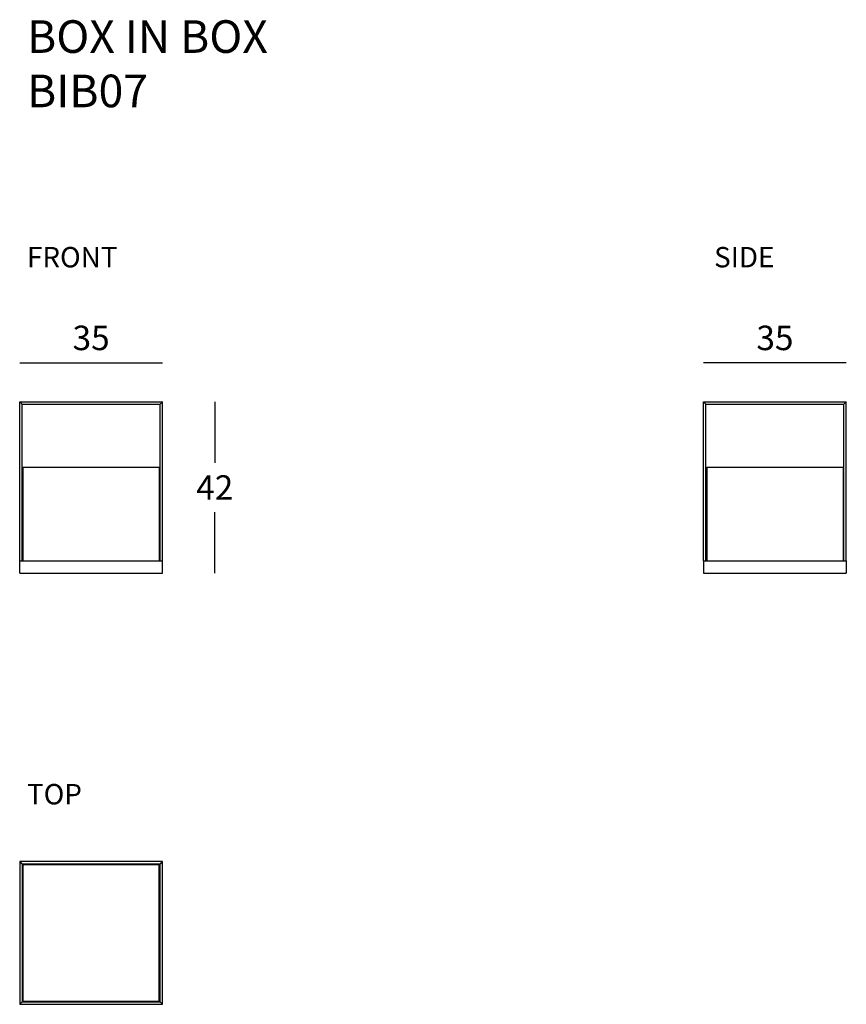
# Model space of a CAD drawing. Units: millimetres. Extents: x 2528 to 2730, y 1143 to 1384.
import ezdxf

# ---------------------------------------------------------------- set-up
doc = ezdxf.new("R2010")
doc.units = ezdxf.units.MM
doc.layers.add('GLAS', color=7, linetype='Continuous')
doc.layers.add('QUOTE', color=253, linetype='Continuous')
doc.styles.add('glas', font='Frutiger65Bold.ttf')
doc.styles.get("Standard").update_dxf_attribs({"font": 'arial.ttf'})
doc.dimstyles.new('GLAS', dxfattribs={"dimtxt": 6, "dimasz": 10, "dimexe": 0.18, "dimexo": 0.0625, "dimgap": 3, "dimtad": 1, "dimtih": 1, "dimtoh": 1, "dimdec": 1, "dimdsep": 46, "dimtxsty": 'glas', "dimblk": 'NONE', "dimcen": 0, "dimse1": 1, "dimse2": 1, "dimadec": 0, "dimazin": 0, "dimtfac": 1, "dimtdec": 1, "dimtofl": 0, "dimtmove": 0, "dimatfit": 3, "dimldrblk": 'NONE', "dimfxl": 1, "dimtolj": 1, "dimtzin": 0, "dimarcsym": 0})

# ---------------------------------------------------------------- blocks, each defined once
blk = doc.blocks.new('*D30')
at = {"layer": 'DEFPOINTS', "color": 0, "transparency": 16777216}
for p in [(2562.58, 1299.86), (2527.58, 1290.28), (2562.58, 1290.28)]:
    blk.add_point(p, dxfattribs=at)
at = {"layer": 'QUOTE', "color": 0, "lineweight": -2, "transparency": 16777216}
blk.add_line((2527.58, 1299.86), (2562.58, 1299.86), dxfattribs=at)
at = {"layer": 'QUOTE', "color": 0, "transparency": 16777216, "insert": (2545.08, 1305.97), "char_height": 6, "attachment_point": 5, "style": 'glas'}
blk.add_mtext('\\A1;35', dxfattribs=at)
blk = doc.blocks.new('_None')
blk = doc.blocks.new('*D31')
at = {"layer": 'DEFPOINTS', "color": 0, "transparency": 16777216}
for p in [(2695.17, 1299.86), (2695.17, 1290.28), (2730.17, 1290.28)]:
    blk.add_point(p, dxfattribs=at)
at = {"layer": 'QUOTE', "color": 0, "lineweight": -2, "transparency": 16777216}
blk.add_line((2730.17, 1299.86), (2695.17, 1299.86), dxfattribs=at)
at = {"layer": 'QUOTE', "color": 0, "transparency": 16777216, "insert": (2712.67, 1305.97), "char_height": 6, "attachment_point": 5, "style": 'glas'}
blk.add_mtext('\\A1;35', dxfattribs=at)
blk = doc.blocks.new('*D32')
at = {"layer": 'DEFPOINTS', "color": 0, "transparency": 16777216}
for p in [(2562.58, 1290.28), (2562.58, 1248.28), (2575.39, 1248.28)]:
    blk.add_point(p, dxfattribs=at)
at = {"layer": 'QUOTE', "color": 0, "lineweight": -2, "transparency": 16777216}
for p, q in [((2575.39, 1290.28), (2575.39, 1275.33)), ((2575.39, 1248.28), (2575.39, 1263.23))]:
    blk.add_line(p, q, dxfattribs=at)
at = {"layer": 'QUOTE', "color": 0, "transparency": 16777216, "insert": (2575.39, 1269.28), "char_height": 6, "attachment_point": 5, "style": 'glas'}
blk.add_mtext('\\A1;42', dxfattribs=at)

msp = doc.modelspace()

# ---------------------------------------------------------------- linework, layer by layer
at = {"layer": 'GLAS', "linetype": 'Continuous'}
for p, q in [((2527.58, 1290.28), (2562.58, 1290.28)), ((2527.58, 1251.28), (2527.58, 1290.28)), ((2527.58, 1290.28), (2528.18, 1289.68)), ((2528.18, 1251.28), (2528.18, 1289.68)), ((2528.18, 1289.68), (2561.98, 1289.68)), ((2561.98, 1289.68), (2562.58, 1290.28)), ((2561.98, 1251.28), (2561.98, 1289.68)), ((2562.58, 1251.28), (2562.58, 1290.28)), ((2695.17, 1290.28), (2730.17, 1290.28)), ((2695.17, 1290.28), (2695.77, 1289.68)), ((2695.17, 1251.28), (2695.17, 1290.28)), ((2695.77, 1289.68), (2729.57, 1289.68)), ((2695.77, 1251.28), (2695.77, 1289.68)), ((2729.57, 1289.68), (2730.17, 1290.28)), ((2729.57, 1251.28), (2729.57, 1289.68)), ((2730.17, 1251.28), (2730.17, 1290.28)), ((2528.38, 1274.28), (2561.75, 1274.28)), ((2528.38, 1274.28), (2528.38, 1251.28)), ((2561.75, 1274.28), (2561.75, 1251.28)), ((2695.97, 1274.28), (2695.97, 1251.28)), ((2695.97, 1274.28), (2729.37, 1274.28)), ((2729.37, 1274.28), (2729.37, 1251.28)), ((2527.58, 1251.28), (2562.58, 1251.28)), ((2527.58, 1248.28), (2527.58, 1251.28)), ((2562.58, 1248.28), (2562.58, 1251.28)), ((2695.17, 1251.28), (2730.17, 1251.28)), ((2695.17, 1251.28), (2695.17, 1248.28)), ((2730.17, 1251.28), (2730.17, 1248.28)), ((2527.58, 1248.28), (2562.58, 1248.28)), ((2695.17, 1248.28), (2730.17, 1248.28)), ((2527.58, 1177.53), (2528.18, 1176.93)), ((2562.58, 1177.53), (2527.58, 1177.53)), ((2527.58, 1177.53), (2527.58, 1142.53)), ((2561.98, 1176.93), (2528.18, 1176.93)), ((2528.18, 1176.93), (2528.18, 1143.13)), ((2528.38, 1176.73), (2528.38, 1143.33)), ((2561.78, 1176.73), (2528.38, 1176.73)), ((2561.78, 1143.33), (2561.78, 1176.73)), ((2561.98, 1176.93), (2562.58, 1177.53)), ((2561.98, 1143.13), (2561.98, 1176.93)), ((2562.58, 1142.53), (2562.58, 1177.53)), ((2528.18, 1143.13), (2527.58, 1142.53)), ((2527.58, 1142.53), (2562.58, 1142.53)), ((2528.18, 1143.13), (2561.98, 1143.13)), ((2528.38, 1143.33), (2561.78, 1143.33)), ((2561.98, 1143.13), (2562.58, 1142.53))]:
    msp.add_line(p, q, dxfattribs=at)

# ---------------------------------------------------------------- texts
at = {"attachment_point": 1}
for s, insert, char_height in [('BOX IN BOX \\PBIB07', (2529.37, 1383.87), 8), ('FRONT', (2529.37, 1328.27), 5), ('SIDE', (2697.77, 1328.27), 5), ('TOP', (2529.37, 1196.57), 5)]:
    msp.add_mtext_dynamic_manual_height_columns(s, width=3515.1254, gutter_width=12.5, heights=[0], dxfattribs=dict(at, insert=insert, char_height=char_height))

# ---------------------------------------------------------------- dimensions: what is measured, and where the dimension line sits
at = {"layer": 'QUOTE'}
for base, p1, p2, picture, middle in [((2562.58, 1299.86), (2527.58, 1290.28), (2562.58, 1290.28), '*D30', (2545.08, 1305.97)), ((2695.17, 1299.86), (2730.17, 1290.28), (2695.17, 1290.28), '*D31', (2712.67, 1305.97))]:
    dim = msp.add_linear_dim(base=base, p1=p1, p2=p2, dimstyle='GLAS', dxfattribs=at)
    dim.commit()
    dim.dimension.update_dxf_attribs({"geometry": picture, "text_midpoint": middle})
dim = msp.add_linear_dim(base=(2575.39, 1248.28), p1=(2562.58, 1290.28), p2=(2562.58, 1248.28), angle=90, dimstyle='GLAS', dxfattribs=at)
dim.commit()
dim.dimension.update_dxf_attribs({"geometry": '*D32', "text_midpoint": (2575.39, 1269.28)})

doc.saveas('drawing.dxf')
